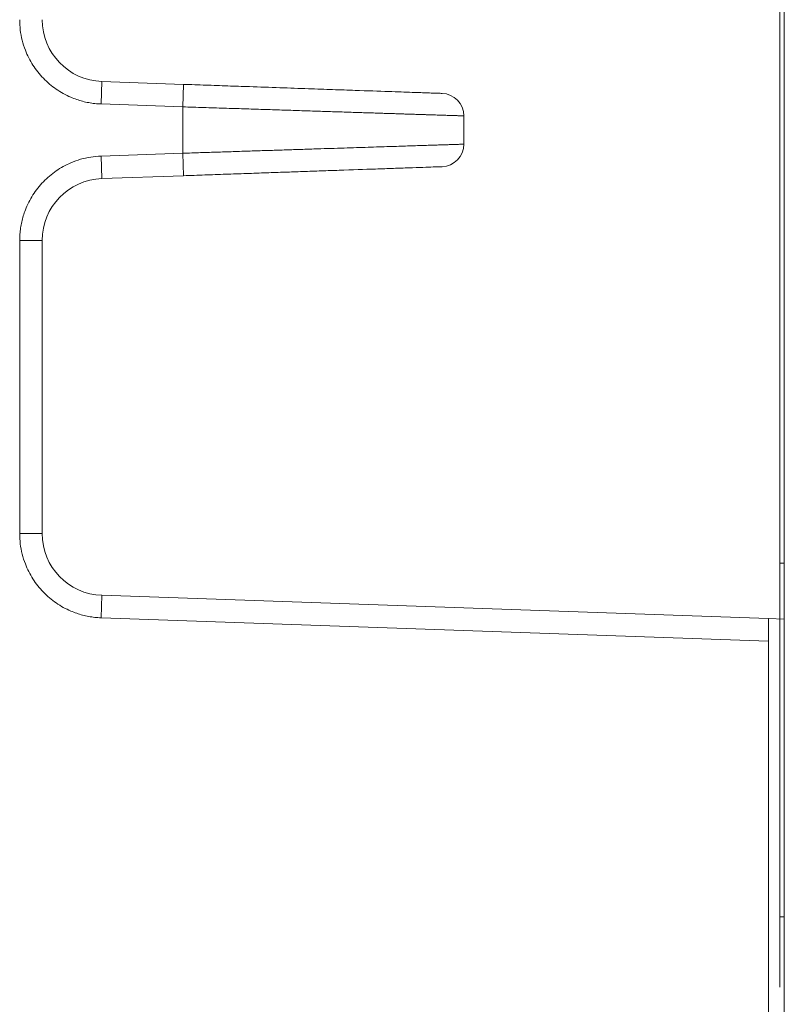
# Model space of a CAD drawing. Units: inches. Extents: x 0 to 46.8, y 0 to 33.1.
# Drawn here: x 18.3 to 19, y 4.2 to 5.1 of the extents above; entities that cross this region are included whole.
import ezdxf

# ---------------------------------------------------------------- set-up
doc = ezdxf.new("R2010")
doc.units = ezdxf.units.IN
doc.header["$MEASUREMENT"] = 0

msp = doc.modelspace()

# ---------------------------------------------------------------- linework, layer by layer
at = {"color": 144, "linetype": 'Continuous', "lineweight": 0}
for p, q in [((19.01937, 3.99296), (19.01937, 8.61796)), ((18.48507, 5.00557), (18.41245, 5.00811)), ((18.48437, 4.98559), (18.48437, 4.94434)), ((18.41175, 4.9418), (18.41245, 4.92182)), ((18.48437, 4.94434), (18.48507, 4.92435)), ((18.41245, 4.92182), (18.48507, 4.92435)), ((18.33937, 4.60622), (18.33937, 4.86685)), ((18.33937, 4.86685), (18.35937, 4.86685)), ((19.01537, 4.57996), (19.01937, 4.57996)), ((19.01937, 4.53006), (19.00537, 4.53055)), ((19.00537, 3.99296), (19.00537, 4.51053)), ((19.01537, 4.26546), (19.01537, 4.20296)), ((19.01937, 4.26546), (19.01537, 4.26546))]:
    msp.add_line(p, q, dxfattribs=at)
at = {"color": 7, "linetype": 'Continuous', "lineweight": 15}
for p, q in [((19.01537, 7.02898), (19.01537, 4.57996)), ((18.41175, 4.98812), (18.41245, 5.00811)), ((18.48507, 5.00557), (18.48437, 4.98559)), ((18.48437, 4.98559), (18.41175, 4.98812)), ((18.73437, 4.97755), (18.73437, 4.95237)), ((18.41175, 4.9418), (18.48437, 4.94434)), ((18.35937, 4.60622), (18.35937, 4.86685)), ((18.33937, 4.60622), (18.35937, 4.60622)), ((19.01537, 4.57996), (19.01537, 4.26546)), ((18.41245, 4.55125), (18.41175, 4.53126)), ((19.00537, 4.53055), (18.41245, 4.55125)), ((19.00537, 4.51053), (18.41175, 4.53126))]:
    msp.add_line(p, q, dxfattribs=at)
at = {"color": 144, "linetype": 'Continuous', "lineweight": 0}
msp.add_arc((18.41437, 5.06308), 0.055, 180, 268, dxfattribs=at)
at = {"color": 7, "linetype": 'Continuous', "lineweight": 15}
for centre, radius, start, end in [((18.71437, 4.97755), 0.02, 0, 88), ((18.71437, 4.95237), 0.02, 272, 360), ((18.41437, 4.86685), 0.055, 92, 180), ((18.41437, 4.60622), 0.055, 180, 268)]:
    msp.add_arc(centre, radius, start, end, dxfattribs=at)
for points, knots in [([(18.41175, 4.98812), (18.4099, 4.98822), (18.40621, 4.98843), (18.40073, 4.98925), (18.39534, 4.99045), (18.39004, 4.99206), (18.38194, 4.99518), (18.37151, 5.00089), (18.36008, 5.01064), (18.35073, 5.0224), (18.34483, 5.03413), (18.34145, 5.04474), (18.33969, 5.05384), (18.33948, 5.05999), (18.33937, 5.06308)], [0, 0, 0, 0, 0.048363, 0.096343, 0.144204, 0.192213, 0.240634, 0.370251, 0.500047, 0.629664, 0.75946, 0.839806, 0.919574, 1, 1, 1, 1]), ([(18.48507, 5.00557), (18.48839, 5.00546), (18.495, 5.00523), (18.50488, 5.00488), (18.5147, 5.00454), (18.52443, 5.0042), (18.5341, 5.00386), (18.5497, 5.00332), (18.57081, 5.00258), (18.59559, 5.00171), (18.61796, 5.00093), (18.64273, 5.00007), (18.663, 4.99936), (18.67881, 4.99881), (18.68827, 4.99848), (18.69618, 4.9982), (18.70279, 4.99797), (18.70818, 4.99778), (18.71214, 4.99764), (18.71462, 4.99756), (18.71492, 4.99755), (18.71507, 4.99754)], [0, 0, 0, 0, 0.027557, 0.054964, 0.082273, 0.109536, 0.136802, 0.164124, 0.242921, 0.321, 0.391332, 0.461713, 0.583166, 0.636458, 0.689848, 0.738815, 0.787426, 0.840822, 0.893802, 0.946736, 1, 1, 1, 1]), ([(18.48437, 4.98559), (18.48748, 4.98549), (18.49368, 4.98529), (18.50293, 4.98499), (18.51209, 4.98469), (18.52113, 4.9844), (18.53006, 4.98411), (18.53886, 4.98383), (18.54751, 4.98355), (18.55601, 4.98328), (18.56434, 4.98301), (18.57251, 4.98275), (18.58051, 4.98249), (18.58832, 4.98223), (18.59594, 4.98199), (18.60338, 4.98175), (18.61061, 4.98152), (18.61764, 4.98129), (18.62447, 4.98107), (18.63109, 4.98085), (18.63749, 4.98065), (18.64368, 4.98045), (18.64966, 4.98026), (18.65541, 4.98007), (18.66095, 4.97989), (18.66627, 4.97972), (18.67137, 4.97956), (18.67626, 4.9794), (18.68092, 4.97925), (18.68537, 4.97911), (18.6896, 4.97897), (18.69362, 4.97884), (18.69743, 4.97872), (18.70102, 4.97861), (18.70441, 4.9785), (18.7076, 4.9784), (18.71059, 4.9783), (18.71337, 4.97821), (18.71597, 4.97813), (18.71837, 4.97806), (18.72058, 4.97799), (18.72262, 4.97792), (18.72447, 4.97786), (18.72615, 4.97781), (18.72766, 4.97776), (18.729, 4.97772), (18.73019, 4.97768), (18.73121, 4.97765), (18.73208, 4.97762), (18.73281, 4.9776), (18.73339, 4.97758), (18.73384, 4.97757), (18.73415, 4.97756), (18.73434, 4.97755), (18.73436, 4.97755), (18.73437, 4.97755)], [0, 0, 0, 0, 0.023767, 0.047362, 0.070781, 0.094019, 0.117071, 0.139932, 0.1626, 0.185075, 0.207356, 0.229446, 0.251345, 0.273054, 0.294573, 0.315903, 0.337045, 0.357997, 0.378759, 0.399331, 0.419713, 0.439904, 0.459905, 0.479716, 0.499337, 0.518768, 0.538009, 0.55706, 0.575922, 0.594595, 0.613077, 0.63137, 0.649474, 0.667389, 0.685114, 0.70265, 0.719997, 0.737155, 0.754125, 0.770905, 0.787497, 0.803899, 0.820112, 0.836137, 0.851974, 0.867623, 0.883085, 0.89836, 0.913449, 0.92835, 0.943063, 0.957585, 0.971916, 0.986055, 1, 1, 1, 1]), ([(18.41175, 4.53126), (18.4099, 4.53137), (18.40621, 4.53157), (18.40073, 4.53239), (18.39534, 4.53359), (18.39004, 4.5352), (18.38194, 4.53832), (18.37151, 4.54403), (18.36008, 4.55378), (18.35073, 4.56554), (18.34483, 4.57727), (18.34145, 4.58789), (18.33969, 4.59698), (18.33948, 4.60313), (18.33937, 4.60622)], [0, 0, 0, 0, 0.048363, 0.096343, 0.144204, 0.192213, 0.240634, 0.370251, 0.500047, 0.629664, 0.75946, 0.839806, 0.919574, 1, 1, 1, 1]), ([(19.00537, 4.51053), (19.00537, 4.51147), (19.00537, 4.51332), (19.00538, 4.51599), (19.00538, 4.51849), (19.00539, 4.52076), (19.00539, 4.5228), (19.00539, 4.52459), (19.00539, 4.52613), (19.00539, 4.52742), (19.00539, 4.52846), (19.00538, 4.52927), (19.00538, 4.52987), (19.00538, 4.53027), (19.00537, 4.5305), (19.00537, 4.53053), (19.00537, 4.53055)], [0, 0, 0, 0, 0.089554, 0.176321, 0.260298, 0.341487, 0.419888, 0.495499, 0.568322, 0.638355, 0.7056, 0.770056, 0.831724, 0.890604, 0.946695, 1, 1, 1, 1])]:
    msp.add_open_spline(points, degree=3, knots=knots, dxfattribs=at)
at = {"color": 144, "linetype": 'Continuous', "lineweight": 0}
for points, knots in [([(18.73437, 4.95237), (18.73434, 4.95237), (18.73427, 4.95237), (18.7337, 4.95235), (18.73276, 4.95232), (18.73139, 4.95228), (18.72959, 4.95222), (18.72732, 4.95215), (18.72455, 4.95206), (18.72128, 4.95196), (18.71747, 4.95184), (18.71312, 4.9517), (18.70819, 4.95155), (18.70267, 4.95137), (18.69656, 4.95117), (18.68983, 4.95096), (18.68248, 4.95072), (18.67449, 4.95047), (18.66587, 4.95019), (18.65661, 4.94989), (18.64672, 4.94957), (18.63619, 4.94923), (18.62503, 4.94888), (18.61327, 4.9485), (18.60091, 4.9481), (18.58799, 4.94768), (18.57451, 4.94724), (18.56052, 4.94679), (18.54606, 4.94633), (18.53115, 4.94585), (18.51585, 4.94535), (18.50021, 4.94485), (18.48968, 4.94451), (18.48437, 4.94434)], [0, 0, 0, 0, 0.023947, 0.048467, 0.073556, 0.099207, 0.125416, 0.152177, 0.179483, 0.207336, 0.235738, 0.26469, 0.294193, 0.324249, 0.354858, 0.386019, 0.41773, 0.44999, 0.482801, 0.51616, 0.55007, 0.58453, 0.61954, 0.6551, 0.69121, 0.727872, 0.765085, 0.802849, 0.841166, 0.880038, 0.919476, 0.959472, 1, 1, 1, 1]), ([(18.33937, 4.86685), (18.33941, 4.86871), (18.33949, 4.8724), (18.34012, 4.87791), (18.34112, 4.88333), (18.34255, 4.88869), (18.34538, 4.89689), (18.35073, 4.90752), (18.36007, 4.91928), (18.3715, 4.92903), (18.38302, 4.93534), (18.39351, 4.93909), (18.40253, 4.94116), (18.40867, 4.94159), (18.41175, 4.9418)], [0, 0, 0, 0, 0.048363, 0.096343, 0.144204, 0.192213, 0.240634, 0.370251, 0.500047, 0.629664, 0.75946, 0.839806, 0.919574, 1, 1, 1, 1]), ([(18.71507, 4.93238), (18.71504, 4.93238), (18.71498, 4.93238), (18.71447, 4.93236), (18.71365, 4.93233), (18.7125, 4.93229), (18.71103, 4.93224), (18.70923, 4.93218), (18.70545, 4.93205), (18.69839, 4.9318), (18.68636, 4.93138), (18.67211, 4.93088), (18.65226, 4.93019), (18.63037, 4.92943), (18.6078, 4.92864), (18.59163, 4.92807), (18.57534, 4.9275), (18.55859, 4.92692), (18.54098, 4.9263), (18.52256, 4.92566), (18.50389, 4.92501), (18.49136, 4.92457), (18.48507, 4.92435)], [0, 0, 0, 0, 0.024281, 0.048438, 0.072505, 0.096516, 0.120508, 0.144516, 0.168574, 0.248151, 0.327021, 0.397143, 0.467531, 0.588885, 0.641928, 0.6951, 0.743496, 0.791549, 0.843901, 0.89586, 0.947776, 1, 1, 1, 1])]:
    msp.add_open_spline(points, degree=3, knots=knots, dxfattribs=at)

doc.saveas('drawing.dxf')
